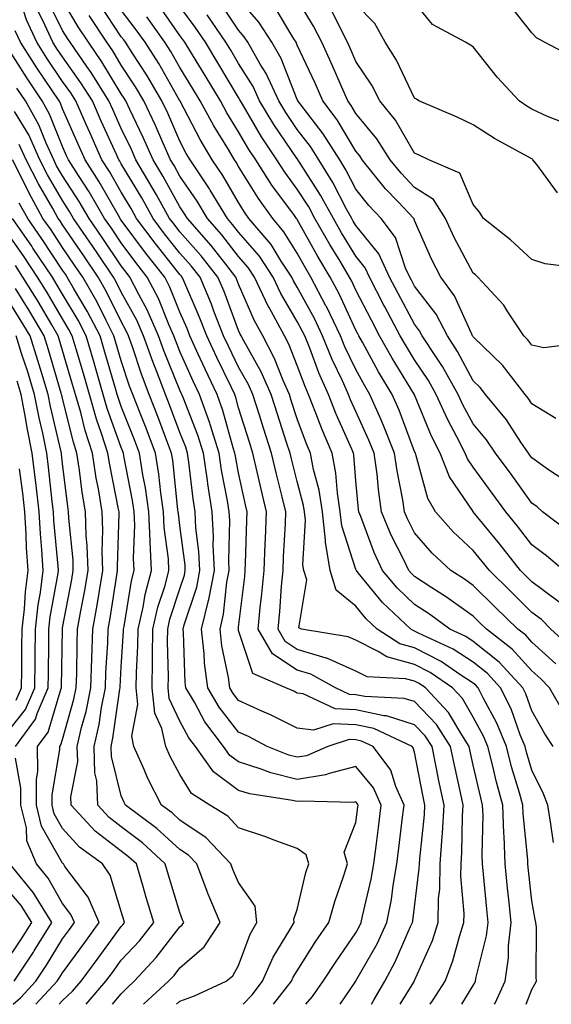
# Model space of a CAD drawing. Units: inches. Extents: x 984323 to 986963, y 7255658 to 7258298.
# Drawn here: x 984501 to 984591, y 7255658 to 7255826 of the extents above; entities that cross this region are included whole.
import ezdxf

# ---------------------------------------------------------------- set-up
doc = ezdxf.new("R2010")
doc.units = ezdxf.units.IN
doc.header["$MEASUREMENT"] = 0
doc.layers.add('Contour_98437255', color=7, linetype='Continuous', true_color=0xc456f4)

msp = doc.modelspace()

# ---------------------------------------------------------------- linework, layer by layer
at = {"layer": 'Contour_98437255'}
for points in [[(984570.71, 7255658, 3063), (984571.22, 7255658.75, 3063), (984573.23, 7255661.92, 3063), (984574.57, 7255665.4, 3063), (984575.68, 7255669.55, 3063), (984576.45, 7255671.92, 3063), (984576.48, 7255673.49, 3063), (984575.94, 7255679.81, 3063), (984575.97, 7255681.92, 3063), (984576.1, 7255683.87, 3063), (984576.2, 7255690.07, 3063), (984576.32, 7255691.92, 3063), (984575.86, 7255694.11, 3063), (984574.85, 7255698.72, 3063), (984574.19, 7255701.92, 3063), (984571.78, 7255705.65, 3063), (984568.05, 7255709.57, 3063), (984566.26, 7255710.13, 3063), (984559.54, 7255710.43, 3063), (984558.05, 7255710.74, 3063), (984556.93, 7255710.8, 3063), (984554.54, 7255711.92, 3063), (984550.37, 7255714.24, 3063), (984548.05, 7255714.94, 3063), (984543.83, 7255717.7, 3063), (984541.39, 7255721.92, 3063), (984541.75, 7255725.62, 3063), (984542.03, 7255727.94, 3063), (984542.42, 7255731.92, 3063), (984542.6, 7255736.47, 3063), (984542.63, 7255737.34, 3063), (984542.83, 7255741.92, 3063), (984541.89, 7255745.76, 3063), (984541.23, 7255748.74, 3063), (984540.49, 7255751.92, 3063), (984539.9, 7255753.77, 3063), (984538.05, 7255759.65, 3063), (984537.55, 7255761.42, 3063), (984537.38, 7255761.92, 3063), (984536.76, 7255763.21, 3063), (984534.33, 7255768.2, 3063), (984532.62, 7255771.92, 3063), (984531.33, 7255775.2, 3063), (984528.7, 7255781.27, 3063), (984528.43, 7255781.92, 3063), (984528.26, 7255782.13, 3063), (984528.05, 7255782.38, 3063), (984523.82, 7255787.69, 3063), (984520.66, 7255791.92, 3063), (984519.72, 7255793.59, 3063), (984518.05, 7255796.38, 3063), (984516.04, 7255799.91, 3063), (984514.76, 7255801.92, 3063), (984512.68, 7255806.55, 3063), (984512.08, 7255807.89, 3063), (984510.3, 7255811.92, 3063), (984509.43, 7255813.3, 3063), (984508.05, 7255815.24, 3063), (984505.36, 7255819.23, 3063), (984503.64, 7255821.92, 3063), (984501.9, 7255825.77, 3063), (984500.81, 7255829.16, 3063)], [(984581.66, 7255658, 3061), (984581.78, 7255658.19, 3061), (984583.49, 7255661.92, 3061), (984584.06, 7255665.91, 3061), (984584.07, 7255667.94, 3061), (984584.51, 7255671.92, 3061), (984584.12, 7255675.85, 3061), (984583.91, 7255677.78, 3061), (984583.51, 7255681.92, 3061), (984583.3, 7255686.67, 3061), (984583.26, 7255687.13, 3061), (984583.08, 7255691.92, 3061), (984582, 7255695.87, 3061), (984581.37, 7255698.6, 3061), (984580.53, 7255701.92, 3061), (984579.81, 7255703.68, 3061), (984578.05, 7255706.93, 3061), (984576.21, 7255710.08, 3061), (984574.49, 7255711.92, 3061), (984570.68, 7255714.55, 3061), (984568.05, 7255715.9, 3061), (984563.31, 7255717.18, 3061), (984561.84, 7255718.13, 3061), (984558.05, 7255720.02, 3061), (984556.73, 7255720.6, 3061), (984548.76, 7255721.92, 3061), (984548.3, 7255722.17, 3061), (984549.67, 7255730.3, 3061), (984549.16, 7255731.92, 3061), (984549.01, 7255732.88, 3061), (984549.46, 7255740.51, 3061), (984549.3, 7255741.92, 3061), (984549.13, 7255743, 3061), (984548.05, 7255747.07, 3061), (984547.05, 7255750.92, 3061), (984546.82, 7255751.92, 3061), (984546.23, 7255753.74, 3061), (984544.66, 7255758.53, 3061), (984543.59, 7255761.92, 3061), (984541.9, 7255765.77, 3061), (984538.94, 7255771.03, 3061), (984538.48, 7255771.92, 3061), (984538.32, 7255772.19, 3061), (984538.05, 7255772.83, 3061), (984535.57, 7255779.44, 3061), (984534.53, 7255781.92, 3061), (984531.67, 7255785.54, 3061), (984528.05, 7255789.64, 3061), (984527.04, 7255790.91, 3061), (984526.28, 7255791.92, 3061), (984524.03, 7255795.94, 3061), (984523.33, 7255797.2, 3061), (984520.56, 7255801.92, 3061), (984519.78, 7255803.65, 3061), (984518.05, 7255807.24, 3061), (984516.59, 7255810.46, 3061), (984515.94, 7255811.92, 3061), (984512.9, 7255816.77, 3061), (984512.18, 7255817.79, 3061), (984509.32, 7255821.92, 3061), (984508.81, 7255822.68, 3061), (984508.05, 7255823.96, 3061), (984505.4, 7255829.27, 3061)], [(984587.06, 7255658, 3060), (984588.05, 7255660.54, 3060), (984588.54, 7255661.43, 3060), (984588.84, 7255661.92, 3060), (984588.75, 7255662.62, 3060), (984588.82, 7255671.15, 3060), (984588.74, 7255671.92, 3060), (984588.58, 7255672.45, 3060), (984588.05, 7255675.63, 3060), (984587.42, 7255681.3, 3060), (984587.36, 7255681.92, 3060), (984587.33, 7255682.64, 3060), (984586.57, 7255690.44, 3060), (984586.51, 7255691.92, 3060), (984585.92, 7255694.05, 3060), (984584.58, 7255698.45, 3060), (984583.69, 7255701.92, 3060), (984582.05, 7255705.92, 3060), (984579.73, 7255710.24, 3060), (984578.9, 7255711.92, 3060), (984578.49, 7255712.36, 3060), (984578.05, 7255712.72, 3060), (984575.77, 7255714.2, 3060), (984572.55, 7255716.42, 3060), (984568.05, 7255718.75, 3060), (984565.55, 7255719.42, 3060), (984561.69, 7255721.92, 3060), (984559.82, 7255723.69, 3060), (984558.05, 7255725.85, 3060), (984554.69, 7255728.56, 3060), (984553.64, 7255731.92, 3060), (984552.85, 7255736.72, 3060), (984552.87, 7255737.1, 3060), (984552.35, 7255741.92, 3060), (984551.76, 7255745.63, 3060), (984550.82, 7255749.15, 3060), (984550.3, 7255751.92, 3060), (984549.63, 7255753.5, 3060), (984548.05, 7255757.78, 3060), (984547.02, 7255760.89, 3060), (984546.7, 7255761.92, 3060), (984545.65, 7255764.32, 3060), (984544.19, 7255768.06, 3060), (984542.18, 7255771.92, 3060), (984540.72, 7255774.59, 3060), (984538.05, 7255780.71, 3060), (984537.72, 7255781.59, 3060), (984537.58, 7255781.92, 3060), (984535.85, 7255784.12, 3060), (984533.4, 7255787.27, 3060), (984529.32, 7255791.92, 3060), (984528.84, 7255792.71, 3060), (984528.05, 7255793.87, 3060), (984525.19, 7255799.06, 3060), (984523.5, 7255801.92, 3060), (984521.81, 7255805.68, 3060), (984519.51, 7255810.46, 3060), (984518.83, 7255811.92, 3060), (984518.54, 7255812.41, 3060), (984518.05, 7255813.15, 3060), (984514.74, 7255818.61, 3060), (984512.44, 7255821.92, 3060), (984510.71, 7255824.58, 3060), (984508.05, 7255829.02, 3060)], [(984591.65, 7255701.92, 3058), (984590.22, 7255704.09, 3058), (984588.05, 7255708.02, 3058), (984587.02, 7255710.89, 3058), (984586.52, 7255711.92, 3058), (984582.45, 7255716.32, 3058), (984578.05, 7255719.84, 3058), (984576.79, 7255720.66, 3058), (984574.08, 7255721.92, 3058), (984570.6, 7255724.47, 3058), (984568.05, 7255726.13, 3058), (984565.08, 7255728.95, 3058), (984562.6, 7255731.92, 3058), (984561.14, 7255735.01, 3058), (984558.87, 7255741.1, 3058), (984558.54, 7255741.92, 3058), (984558.47, 7255742.34, 3058), (984558.05, 7255747.21, 3058), (984557.71, 7255751.58, 3058), (984557.64, 7255751.92, 3058), (984557.35, 7255752.62, 3058), (984554.7, 7255758.57, 3058), (984553.39, 7255761.92, 3058), (984551.73, 7255765.6, 3058), (984550.18, 7255769.79, 3058), (984549.32, 7255771.92, 3058), (984548.91, 7255772.78, 3058), (984548.05, 7255774.36, 3058), (984545.26, 7255779.13, 3058), (984543.94, 7255781.92, 3058), (984541.59, 7255785.46, 3058), (984538.05, 7255789.58, 3058), (984537.02, 7255790.89, 3058), (984536.13, 7255791.92, 3058), (984533.23, 7255796.74, 3058), (984533.1, 7255796.97, 3058), (984529.78, 7255801.92, 3058), (984529.13, 7255803, 3058), (984528.05, 7255805.07, 3058), (984525.97, 7255809.84, 3058), (984524.99, 7255811.92, 3058), (984522.42, 7255816.3, 3058), (984520.02, 7255819.95, 3058), (984518.76, 7255821.92, 3058), (984518.46, 7255822.33, 3058), (984518.05, 7255822.88, 3058), (984514.44, 7255828.31, 3058)], [(984594.84, 7255718.71, 3055), (984591.26, 7255721.92, 3055), (984589.69, 7255723.56, 3055), (984588.05, 7255724.79, 3055), (984584.45, 7255728.32, 3055), (984580.79, 7255731.92, 3055), (984579.58, 7255733.45, 3055), (984578.05, 7255735.33, 3055), (984574.63, 7255738.5, 3055), (984571.63, 7255741.92, 3055), (984570.31, 7255744.18, 3055), (984568.26, 7255751.71, 3055), (984568.18, 7255751.92, 3055), (984568.13, 7255752, 3055), (984568.05, 7255752.2, 3055), (984565.39, 7255759.26, 3055), (984564.23, 7255761.92, 3055), (984561.91, 7255765.78, 3055), (984559.16, 7255770.81, 3055), (984558.54, 7255771.92, 3055), (984558.36, 7255772.23, 3055), (984558.05, 7255772.86, 3055), (984555.18, 7255779.05, 3055), (984553.68, 7255781.92, 3055), (984551.57, 7255785.44, 3055), (984548.05, 7255791.72, 3055), (984547.97, 7255791.84, 3055), (984547.91, 7255791.92, 3055), (984547.55, 7255792.42, 3055), (984543.73, 7255797.6, 3055), (984540.98, 7255801.92, 3055), (984539.81, 7255803.68, 3055), (984538.05, 7255806.67, 3055), (984536.04, 7255809.91, 3055), (984534.94, 7255811.92, 3055), (984532.37, 7255816.24, 3055), (984530.17, 7255819.8, 3055), (984528.88, 7255821.92, 3055), (984528.54, 7255822.41, 3055), (984528.05, 7255823.08, 3055), (984524.41, 7255828.28, 3055)], [(984592.67, 7255726.54, 3054), (984588.05, 7255730.01, 3054), (984587.08, 7255730.95, 3054), (984586.1, 7255731.92, 3054), (984582.56, 7255736.43, 3054), (984578.05, 7255741.9, 3054), (984578.03, 7255741.92, 3054), (984578.01, 7255741.96, 3054), (984574.02, 7255747.89, 3054), (984572.43, 7255751.92, 3054), (984570.95, 7255754.82, 3054), (984568.05, 7255761.86, 3054), (984568.03, 7255761.9, 3054), (984568.03, 7255761.92, 3054), (984567.99, 7255761.98, 3054), (984564.22, 7255768.09, 3054), (984562.06, 7255771.92, 3054), (984560.68, 7255774.55, 3054), (984558.05, 7255779.69, 3054), (984557.35, 7255781.22, 3054), (984556.98, 7255781.92, 3054), (984555.35, 7255784.62, 3054), (984553.61, 7255787.48, 3054), (984551.07, 7255791.92, 3054), (984550, 7255793.87, 3054), (984548.05, 7255796.91, 3054), (984545.92, 7255799.79, 3054), (984544.56, 7255801.92, 3054), (984541.96, 7255805.83, 3054), (984538.86, 7255811.11, 3054), (984538.37, 7255811.92, 3054), (984538.26, 7255812.13, 3054), (984538.05, 7255812.49, 3054), (984534.53, 7255818.4, 3054), (984532.39, 7255821.92, 3054), (984530.63, 7255824.5, 3054), (984528.05, 7255828.01, 3054)], [(984594.5, 7255738.37, 3052), (984589.86, 7255741.92, 3052), (984588.92, 7255742.79, 3052), (984588.05, 7255743.41, 3052), (984584.48, 7255748.35, 3052), (984581.86, 7255751.92, 3052), (984580.32, 7255754.19, 3052), (984578.05, 7255756.9, 3052), (984576.28, 7255760.15, 3052), (984575.48, 7255761.92, 3052), (984572.81, 7255766.68, 3052), (984571.77, 7255768.2, 3052), (984569.36, 7255771.92, 3052), (984568.9, 7255772.77, 3052), (984568.05, 7255773.88, 3052), (984565.24, 7255779.11, 3052), (984563.79, 7255781.92, 3052), (984561.98, 7255785.85, 3052), (984558.05, 7255790.71, 3052), (984557.59, 7255791.46, 3052), (984557.33, 7255791.92, 3052), (984556.46, 7255793.51, 3052), (984554.14, 7255798.01, 3052), (984551.72, 7255801.92, 3052), (984550.3, 7255804.17, 3052), (984548.05, 7255807.06, 3052), (984546.08, 7255809.95, 3052), (984544.88, 7255811.92, 3052), (984542.75, 7255816.62, 3052), (984541.75, 7255818.22, 3052), (984539.62, 7255821.92, 3052), (984539.01, 7255822.88, 3052), (984538.05, 7255823.98, 3052), (984534.87, 7255828.74, 3052)], [(984593.47, 7255747.34, 3051), (984590.89, 7255749.08, 3051), (984588.05, 7255751.1, 3051), (984587.71, 7255751.58, 3051), (984587.45, 7255751.92, 3051), (984586.18, 7255753.79, 3051), (984583.71, 7255757.58, 3051), (984580.16, 7255761.92, 3051), (984579.23, 7255763.1, 3051), (984578.05, 7255764.24, 3051), (984575.37, 7255769.24, 3051), (984573.65, 7255771.92, 3051), (984571.71, 7255775.58, 3051), (984568.05, 7255780.35, 3051), (984567.5, 7255781.37, 3051), (984567.22, 7255781.92, 3051), (984566.51, 7255783.46, 3051), (984564.78, 7255788.65, 3051), (984562.33, 7255791.92, 3051), (984560.25, 7255794.12, 3051), (984558.05, 7255796.9, 3051), (984556.34, 7255800.21, 3051), (984555.29, 7255801.92, 3051), (984552.48, 7255806.35, 3051), (984548.52, 7255811.45, 3051), (984548.17, 7255811.92, 3051), (984548.13, 7255812, 3051), (984548.05, 7255812.17, 3051), (984545.31, 7255819.18, 3051), (984543.73, 7255821.92, 3051), (984541.51, 7255825.38, 3051), (984538.05, 7255829.37, 3051)], [(984592.14, 7255757.83, 3050), (984588.05, 7255760.32, 3050), (984587.42, 7255761.29, 3050), (984586.9, 7255761.92, 3050), (984583.01, 7255766.88, 3050), (984578.05, 7255771.71, 3050), (984577.98, 7255771.85, 3050), (984577.93, 7255771.92, 3050), (984577.8, 7255772.17, 3050), (984574.84, 7255778.71, 3050), (984572.51, 7255781.92, 3050), (984571.01, 7255784.88, 3050), (984568.05, 7255791.56, 3050), (984567.96, 7255791.83, 3050), (984567.89, 7255791.92, 3050), (984565.25, 7255794.72, 3050), (984563.11, 7255796.98, 3050), (984559.12, 7255801.92, 3050), (984558.7, 7255802.57, 3050), (984558.05, 7255803.37, 3050), (984554.84, 7255808.71, 3050), (984552.42, 7255811.92, 3050), (984551.08, 7255814.95, 3050), (984548.05, 7255821.45, 3050), (984547.92, 7255821.79, 3050), (984547.84, 7255821.92, 3050), (984547.47, 7255822.5, 3050), (984544.16, 7255828.03, 3050)], [(984596.85, 7255770.72, 3049), (984590.1, 7255769.87, 3049), (984588.05, 7255770.31, 3049), (984587.36, 7255771.23, 3049), (984586.64, 7255771.92, 3049), (984583.81, 7255776.16, 3049), (984583.24, 7255777.11, 3049), (984578.8, 7255781.92, 3049), (984578.41, 7255782.28, 3049), (984578.05, 7255782.57, 3049), (984574.81, 7255788.68, 3049), (984573.29, 7255791.92, 3049), (984571.25, 7255795.12, 3049), (984568.05, 7255797.18, 3049), (984565.75, 7255799.62, 3049), (984563.88, 7255801.92, 3049), (984561.63, 7255805.5, 3049), (984558.05, 7255809.81, 3049), (984557.26, 7255811.13, 3049), (984556.66, 7255811.92, 3049), (984555.57, 7255814.4, 3049), (984554.05, 7255817.92, 3049), (984552.22, 7255821.92, 3049), (984550.81, 7255824.68, 3049), (984548.05, 7255829.34, 3049)], [(984592.4, 7255796.27, 3047), (984588.86, 7255801.11, 3047), (984588.22, 7255801.92, 3047), (984588.12, 7255801.99, 3047), (984587.8, 7255802.17, 3047), (984581.65, 7255805.52, 3047), (984578.05, 7255807.87, 3047), (984575.29, 7255809.16, 3047), (984568.79, 7255811.92, 3047), (984568.35, 7255812.22, 3047), (984568.05, 7255812.39, 3047), (984564.98, 7255818.85, 3047), (984563.04, 7255821.92, 3047), (984561.25, 7255825.12, 3047), (984558.05, 7255828.44, 3047)], [(984594.12, 7255807.99, 3046), (984590.72, 7255809.25, 3046), (984588.05, 7255810.53, 3046), (984587.17, 7255811.04, 3046), (984585.86, 7255811.92, 3046), (984582.1, 7255815.97, 3046), (984578.05, 7255821.13, 3046), (984577.57, 7255821.44, 3046), (984576.7, 7255821.92, 3046), (984571.08, 7255824.95, 3046), (984568.05, 7255828.71, 3046)], [(984595.34, 7255819.21, 3045), (984590.17, 7255821.92, 3045), (984588.8, 7255822.67, 3045), (984588.05, 7255823.52, 3045), (984584.33, 7255828.2, 3045)], [(984576.08, 7255658, 3062), (984578.05, 7255661.22, 3062), (984578.32, 7255661.65, 3062), (984578.45, 7255661.92, 3062), (984578.51, 7255662.38, 3062), (984580.31, 7255669.66, 3062), (984580.56, 7255671.92, 3062), (984580.34, 7255674.21, 3062), (984579.82, 7255680.15, 3062), (984579.65, 7255681.92, 3062), (984579.58, 7255683.45, 3062), (984579.72, 7255690.25, 3062), (984579.65, 7255691.92, 3062), (984579.31, 7255693.18, 3062), (984578.05, 7255698.73, 3062), (984577.47, 7255701.34, 3062), (984577.36, 7255701.92, 3062), (984576.08, 7255703.89, 3062), (984573.85, 7255707.72, 3062), (984569.9, 7255711.92, 3062), (984568.8, 7255712.67, 3062), (984568.05, 7255713.06, 3062), (984566.49, 7255713.48, 3062), (984559.94, 7255713.81, 3062), (984558.05, 7255714.75, 3062), (984553.1, 7255716.97, 3062), (984552.97, 7255717, 3062), (984548.05, 7255718.48, 3062), (984545.97, 7255719.84, 3062), (984544.77, 7255721.92, 3062), (984545.06, 7255724.91, 3062), (984545.37, 7255729.24, 3062), (984545.63, 7255731.92, 3062), (984545.73, 7255734.24, 3062), (984546.03, 7255739.9, 3062), (984546.12, 7255741.92, 3062), (984545.49, 7255744.48, 3062), (984544.49, 7255748.36, 3062), (984543.66, 7255751.92, 3062), (984542.29, 7255756.16, 3062), (984541.59, 7255758.38, 3062), (984540.46, 7255761.92, 3062), (984539.73, 7255763.6, 3062), (984538.05, 7255766.59, 3062), (984536.3, 7255770.17, 3062), (984535.5, 7255771.92, 3062), (984533.85, 7255776.12, 3062), (984533.41, 7255777.28, 3062), (984531.49, 7255781.92, 3062), (984529.97, 7255783.84, 3062), (984528.05, 7255786.01, 3062), (984525.43, 7255789.3, 3062), (984523.47, 7255791.92, 3062), (984521.53, 7255795.4, 3062), (984518.05, 7255801.2, 3062), (984517.79, 7255801.66, 3062), (984517.62, 7255801.92, 3062), (984517.27, 7255802.7, 3062), (984514.63, 7255808.5, 3062), (984513.12, 7255811.92, 3062), (984511.17, 7255815.04, 3062), (984508.05, 7255819.43, 3062), (984507.04, 7255820.91, 3062), (984506.4, 7255821.92, 3062), (984505.05, 7255824.92, 3062), (984503.72, 7255827.59, 3062)], [(984591.7, 7255685.57, 3059), (984591.27, 7255688.7, 3059), (984590.77, 7255691.92, 3059), (984590.01, 7255693.88, 3059), (984588.05, 7255697.89, 3059), (984587.11, 7255700.98, 3059), (984586.87, 7255701.92, 3059), (984586.05, 7255703.92, 3059), (984584.48, 7255708.35, 3059), (984582.71, 7255711.92, 3059), (984580.47, 7255714.34, 3059), (984578.05, 7255716.28, 3059), (984574.63, 7255718.5, 3059), (984568.73, 7255721.24, 3059), (984568.05, 7255721.59, 3059), (984567.8, 7255721.67, 3059), (984567.4, 7255721.92, 3059), (984562.58, 7255726.45, 3059), (984558.44, 7255731.53, 3059), (984558.12, 7255731.92, 3059), (984558.09, 7255731.96, 3059), (984558.05, 7255732.09, 3059), (984555.65, 7255739.52, 3059), (984555.38, 7255741.92, 3059), (984554.89, 7255745.08, 3059), (984554.62, 7255748.49, 3059), (984553.97, 7255751.92, 3059), (984552.21, 7255756.08, 3059), (984551.23, 7255758.74, 3059), (984549.98, 7255761.92, 3059), (984549.39, 7255763.26, 3059), (984548.05, 7255766.85, 3059), (984546.62, 7255770.49, 3059), (984545.88, 7255771.92, 3059), (984543.24, 7255776.73, 3059), (984543.1, 7255776.97, 3059), (984540.76, 7255781.92, 3059), (984539.67, 7255783.54, 3059), (984538.05, 7255785.44, 3059), (984535.22, 7255789.09, 3059), (984532.73, 7255791.92, 3059), (984530.97, 7255794.84, 3059), (984528.05, 7255799.09, 3059), (984527.04, 7255800.91, 3059), (984526.45, 7255801.92, 3059), (984525.15, 7255804.82, 3059), (984523.87, 7255807.74, 3059), (984521.91, 7255811.92, 3059), (984520.48, 7255814.35, 3059), (984518.05, 7255818.05, 3059), (984516.59, 7255820.46, 3059), (984515.58, 7255821.92, 3059), (984512.6, 7255826.47, 3059)], [(984593.62, 7255707.49, 3057), (984591.05, 7255711.92, 3057), (984589.58, 7255713.45, 3057), (984588.05, 7255714.84, 3057), (984584.67, 7255718.54, 3057), (984580.29, 7255721.92, 3057), (984579.15, 7255723.02, 3057), (984578.05, 7255724.12, 3057), (984573.51, 7255727.38, 3057), (984570.99, 7255728.98, 3057), (984568.05, 7255730.89, 3057), (984567.52, 7255731.39, 3057), (984567.08, 7255731.92, 3057), (984566.21, 7255733.76, 3057), (984564.08, 7255737.95, 3057), (984562.43, 7255741.92, 3057), (984561.87, 7255745.74, 3057), (984561.64, 7255748.33, 3057), (984561.16, 7255751.92, 3057), (984560.27, 7255754.14, 3057), (984558.05, 7255758.99, 3057), (984557.15, 7255761.02, 3057), (984556.8, 7255761.92, 3057), (984555.76, 7255764.21, 3057), (984554.01, 7255767.88, 3057), (984552.37, 7255771.92, 3057), (984550.96, 7255774.83, 3057), (984548.05, 7255780.22, 3057), (984547.42, 7255781.3, 3057), (984547.12, 7255781.92, 3057), (984545.32, 7255784.65, 3057), (984543.58, 7255787.45, 3057), (984539.82, 7255791.92, 3057), (984539.08, 7255792.95, 3057), (984538.05, 7255794.61, 3057), (984535.36, 7255799.23, 3057), (984533.57, 7255801.92, 3057), (984531.5, 7255805.37, 3057), (984528.1, 7255811.87, 3057), (984528.07, 7255811.92, 3057), (984528.06, 7255811.93, 3057), (984528.05, 7255811.96, 3057), (984524.44, 7255818.31, 3057), (984522.12, 7255821.92, 3057), (984520.43, 7255824.3, 3057), (984518.05, 7255827.41, 3057)], [(984592.14, 7255716.01, 3056), (984588.05, 7255719.72, 3056), (984587.01, 7255720.88, 3056), (984585.64, 7255721.92, 3056), (984581.8, 7255725.67, 3056), (984578.05, 7255729.38, 3056), (984576.58, 7255730.45, 3056), (984574.24, 7255731.92, 3056), (984571.02, 7255734.89, 3056), (984568.05, 7255738.33, 3056), (984566.84, 7255740.71, 3056), (984566.33, 7255741.92, 3056), (984566.03, 7255743.94, 3056), (984565.05, 7255748.92, 3056), (984564.65, 7255751.92, 3056), (984562.77, 7255756.64, 3056), (984562.29, 7255757.68, 3056), (984560.44, 7255761.92, 3056), (984559.54, 7255763.41, 3056), (984558.05, 7255766.15, 3056), (984556.17, 7255770.05, 3056), (984555.42, 7255771.92, 3056), (984553.02, 7255776.89, 3056), (984552.94, 7255777.03, 3056), (984550.39, 7255781.92, 3056), (984549.51, 7255783.38, 3056), (984548.05, 7255785.99, 3056), (984545.77, 7255789.64, 3056), (984543.86, 7255791.92, 3056), (984541.43, 7255795.3, 3056), (984538.05, 7255800.78, 3056), (984537.63, 7255801.5, 3056), (984537.36, 7255801.92, 3056), (984536.3, 7255803.67, 3056), (984533.81, 7255807.68, 3056), (984531.51, 7255811.92, 3056), (984530.22, 7255814.09, 3056), (984528.05, 7255817.6, 3056), (984526.49, 7255820.36, 3056), (984525.48, 7255821.92, 3056), (984522.4, 7255826.27, 3056)], [(984593.5, 7255731.92, 3053), (984590.53, 7255734.4, 3053), (984588.05, 7255736.31, 3053), (984585.6, 7255739.47, 3053), (984583.58, 7255741.92, 3053), (984581.25, 7255745.12, 3053), (984578.05, 7255749.5, 3053), (984577.07, 7255750.94, 3053), (984576.69, 7255751.92, 3053), (984575.27, 7255754.7, 3053), (984573.7, 7255757.57, 3053), (984571.75, 7255761.92, 3053), (984570.42, 7255764.29, 3053), (984568.05, 7255767.8, 3053), (984566.48, 7255770.35, 3053), (984565.6, 7255771.92, 3053), (984562.98, 7255776.85, 3053), (984562.83, 7255777.14, 3053), (984560.36, 7255781.92, 3053), (984559.63, 7255783.5, 3053), (984558.05, 7255785.46, 3053), (984555.6, 7255789.47, 3053), (984554.2, 7255791.92, 3053), (984552.03, 7255795.9, 3053), (984548.32, 7255801.65, 3053), (984548.16, 7255801.92, 3053), (984548.12, 7255801.99, 3053), (984548.05, 7255802.07, 3053), (984544.05, 7255807.92, 3053), (984541.62, 7255811.92, 3053), (984540.51, 7255814.38, 3053), (984538.05, 7255818.33, 3053), (984536.71, 7255820.58, 3053), (984535.89, 7255821.92, 3053), (984532.72, 7255826.59, 3053)], [(984596.59, 7255783.38, 3048), (984590.32, 7255784.19, 3048), (984588.05, 7255784.89, 3048), (984584.42, 7255788.29, 3048), (984579.79, 7255791.92, 3048), (984579.09, 7255792.96, 3048), (984578.05, 7255794.27, 3048), (984575.76, 7255799.63, 3048), (984570.48, 7255801.92, 3048), (984568.84, 7255802.71, 3048), (984568.05, 7255803.05, 3048), (984564.79, 7255808.66, 3048), (984562.15, 7255811.92, 3048), (984560.75, 7255814.62, 3048), (984558.05, 7255818.66, 3048), (984557.06, 7255820.93, 3048), (984556.61, 7255821.92, 3048), (984555.14, 7255824.83, 3048), (984553.78, 7255827.65, 3048)], [(984565.6, 7255658, 3064), (984567.89, 7255661.76, 3064), (984567.98, 7255661.92, 3064), (984568.01, 7255661.96, 3064), (984568.05, 7255662.06, 3064), (984571.08, 7255668.89, 3064), (984572.06, 7255671.92, 3064), (984572.15, 7255676.02, 3064), (984572.35, 7255677.62, 3064), (984572.42, 7255681.92, 3064), (984572.72, 7255686.59, 3064), (984572.79, 7255687.18, 3064), (984573.06, 7255691.92, 3064), (984572.2, 7255696.07, 3064), (984571.79, 7255698.18, 3064), (984571.03, 7255701.92, 3064), (984569.86, 7255703.73, 3064), (984568.05, 7255705.63, 3064), (984563.28, 7255707.15, 3064), (984562.8, 7255707.17, 3064), (984558.05, 7255708.17, 3064), (984554.49, 7255708.36, 3064), (984549.05, 7255710.92, 3064), (984548.05, 7255711.04, 3064), (984547.46, 7255711.33, 3064), (984546.08, 7255711.92, 3064), (984540.47, 7255714.34, 3064), (984538.05, 7255721.72, 3064), (984538.02, 7255721.89, 3064), (984538.01, 7255721.92, 3064), (984538.02, 7255721.95, 3064), (984538.05, 7255722.24, 3064), (984539.09, 7255730.88, 3064), (984539.19, 7255731.92, 3064), (984539.24, 7255733.11, 3064), (984539.48, 7255740.49, 3064), (984539.53, 7255741.92, 3064), (984539.24, 7255743.11, 3064), (984538.05, 7255748.55, 3064), (984537.51, 7255751.38, 3064), (984537.43, 7255751.92, 3064), (984537.14, 7255752.83, 3064), (984535.34, 7255759.21, 3064), (984534.38, 7255761.92, 3064), (984532.34, 7255766.21, 3064), (984531.17, 7255768.8, 3064), (984529.74, 7255771.92, 3064), (984529.26, 7255773.13, 3064), (984528.05, 7255775.93, 3064), (984526.33, 7255780.2, 3064), (984525.45, 7255781.92, 3064), (984522.19, 7255786.06, 3064), (984518.05, 7255791.64, 3064), (984517.93, 7255791.8, 3064), (984517.85, 7255791.92, 3064), (984517.58, 7255792.39, 3064), (984514.29, 7255798.16, 3064), (984511.9, 7255801.92, 3064), (984510.71, 7255804.58, 3064), (984508.05, 7255810.59, 3064), (984507.67, 7255811.54, 3064), (984507.45, 7255811.92, 3064), (984506.27, 7255813.7, 3064), (984503.67, 7255817.55, 3064), (984500.86, 7255821.92, 3064), (984499.99, 7255823.86, 3064)], [(984560.72, 7255658, 3065), (984561.16, 7255658.81, 3065), (984563, 7255661.92, 3065), (984564.76, 7255665.21, 3065), (984567.37, 7255671.24, 3065), (984567.69, 7255671.92, 3065), (984567.75, 7255672.22, 3065), (984568.05, 7255674.57, 3065), (984568.85, 7255681.12, 3065), (984568.87, 7255681.92, 3065), (984568.93, 7255682.8, 3065), (984569.71, 7255690.26, 3065), (984569.81, 7255691.92, 3065), (984569.51, 7255693.38, 3065), (984568.05, 7255700.94, 3065), (984567.83, 7255701.7, 3065), (984567.66, 7255701.92, 3065), (984561.1, 7255704.97, 3065), (984558.05, 7255705.6, 3065), (984554.16, 7255705.81, 3065), (984550.84, 7255704.71, 3065), (984548.05, 7255705.05, 3065), (984543.48, 7255707.35, 3065), (984542, 7255707.97, 3065), (984538.05, 7255709.75, 3065), (984537.1, 7255710.97, 3065), (984536.55, 7255711.92, 3065), (984536.31, 7255713.66, 3065), (984535.19, 7255719.06, 3065), (984534.88, 7255721.92, 3065), (984535.5, 7255724.47, 3065), (984536.06, 7255729.93, 3065), (984536.44, 7255731.92, 3065), (984536.36, 7255733.61, 3065), (984536.54, 7255740.41, 3065), (984536.45, 7255741.92, 3065), (984536.16, 7255743.81, 3065), (984535.16, 7255749.03, 3065), (984534.74, 7255751.92, 3065), (984533.2, 7255756.77, 3065), (984533.13, 7255757, 3065), (984531.38, 7255761.92, 3065), (984530.31, 7255764.18, 3065), (984528.05, 7255769.21, 3065), (984527.27, 7255771.14, 3065), (984526.99, 7255771.92, 3065), (984526.15, 7255773.82, 3065), (984524.37, 7255778.24, 3065), (984522.48, 7255781.92, 3065), (984520.53, 7255784.4, 3065), (984518.05, 7255787.74, 3065), (984516.36, 7255790.23, 3065), (984515.22, 7255791.92, 3065), (984512.56, 7255796.43, 3065), (984510.77, 7255799.2, 3065), (984509.05, 7255801.92, 3065), (984508.73, 7255802.6, 3065), (984508.05, 7255804.16, 3065), (984505.83, 7255809.7, 3065), (984504.58, 7255811.92, 3065), (984501.97, 7255815.84, 3065), (984498.19, 7255821.78, 3065)], [(984555.38, 7255658, 3066), (984557.92, 7255661.79, 3066), (984558.01, 7255661.92, 3066), (984558.03, 7255661.94, 3066), (984558.05, 7255661.98, 3066), (984561.64, 7255668.33, 3066), (984563.32, 7255671.92, 3066), (984564.09, 7255675.88, 3066), (984564.4, 7255678.27, 3066), (984565.03, 7255681.92, 3066), (984565.36, 7255684.61, 3066), (984566, 7255689.87, 3066), (984566.25, 7255691.92, 3066), (984564.83, 7255695.14, 3066), (984564.02, 7255697.89, 3066), (984560.97, 7255701.92, 3066), (984558.98, 7255702.85, 3066), (984558.05, 7255703.04, 3066), (984556.87, 7255703.1, 3066), (984553.28, 7255701.92, 3066), (984549.61, 7255700.36, 3066), (984548.05, 7255700.1, 3066), (984546.59, 7255700.46, 3066), (984542.94, 7255701.92, 3066), (984539.75, 7255703.62, 3066), (984538.05, 7255704.38, 3066), (984534.75, 7255708.62, 3066), (984532.81, 7255711.92, 3066), (984532.25, 7255716.12, 3066), (984532.2, 7255717.77, 3066), (984531.74, 7255721.92, 3066), (984532.93, 7255726.8, 3066), (984532.99, 7255726.98, 3066), (984533.95, 7255731.92, 3066), (984533.74, 7255736.23, 3066), (984533.78, 7255737.65, 3066), (984533.54, 7255741.92, 3066), (984532.8, 7255746.67, 3066), (984532.73, 7255747.24, 3066), (984532.05, 7255751.92, 3066), (984531.09, 7255754.96, 3066), (984528.58, 7255761.39, 3066), (984528.39, 7255761.92, 3066), (984528.27, 7255762.14, 3066), (984528.05, 7255762.66, 3066), (984525.36, 7255769.23, 3066), (984524.42, 7255771.92, 3066), (984522.46, 7255776.33, 3066), (984521.05, 7255778.92, 3066), (984519.51, 7255781.92, 3066), (984518.87, 7255782.74, 3066), (984518.05, 7255783.84, 3066), (984514.8, 7255788.67, 3066), (984512.57, 7255791.92, 3066), (984510.9, 7255794.77, 3066), (984508.05, 7255799.16, 3066), (984507.03, 7255800.9, 3066), (984506.53, 7255801.92, 3066), (984505.25, 7255804.72, 3066), (984503.99, 7255807.86, 3066), (984501.71, 7255811.92, 3066), (984500.25, 7255814.12, 3066)], [(984549.51, 7255658, 3067), (984550.65, 7255659.32, 3067), (984552.47, 7255661.92, 3067), (984554.66, 7255665.31, 3067), (984558.05, 7255670.2, 3067), (984558.67, 7255671.3, 3067), (984558.96, 7255671.92, 3067), (984559.17, 7255673.04, 3067), (984560.66, 7255679.31, 3067), (984561.11, 7255681.92, 3067), (984561.54, 7255685.41, 3067), (984561.87, 7255688.1, 3067), (984562.33, 7255691.92, 3067), (984561.02, 7255694.89, 3067), (984558.05, 7255698.51, 3067), (984553.48, 7255697.35, 3067), (984552.87, 7255697.1, 3067), (984548.05, 7255696.31, 3067), (984543.56, 7255697.43, 3067), (984541.88, 7255698.09, 3067), (984538.05, 7255699.29, 3067), (984536.55, 7255700.42, 3067), (984535.46, 7255701.92, 3067), (984532.29, 7255706.16, 3067), (984530.51, 7255709.46, 3067), (984529.07, 7255711.92, 3067), (984528.95, 7255712.82, 3067), (984528.67, 7255721.3, 3067), (984528.6, 7255721.92, 3067), (984528.78, 7255722.65, 3067), (984530.91, 7255729.06, 3067), (984531.46, 7255731.92, 3067), (984531.3, 7255735.17, 3067), (984530.78, 7255739.19, 3067), (984530.63, 7255741.92, 3067), (984530.28, 7255744.15, 3067), (984529.58, 7255750.39, 3067), (984529.36, 7255751.92, 3067), (984529.05, 7255752.92, 3067), (984528.05, 7255755.46, 3067), (984526.27, 7255760.14, 3067), (984525.58, 7255761.92, 3067), (984524.05, 7255765.92, 3067), (984523.47, 7255767.34, 3067), (984521.84, 7255771.92, 3067), (984520.68, 7255774.55, 3067), (984518.05, 7255779.37, 3067), (984517.21, 7255781.08, 3067), (984516.72, 7255781.92, 3067), (984513.94, 7255786.03, 3067), (984513.23, 7255787.1, 3067), (984509.93, 7255791.92, 3067), (984509.24, 7255793.11, 3067), (984508.05, 7255794.94, 3067), (984505.48, 7255799.35, 3067), (984504.19, 7255801.92, 3067), (984502.27, 7255806.14, 3067), (984499.85, 7255810.12, 3067)], [(984544.01, 7255658, 3068), (984547.05, 7255661.92, 3068), (984547.36, 7255662.61, 3068), (984548.05, 7255663.73, 3068), (984551.23, 7255668.74, 3068), (984553.41, 7255671.92, 3068), (984554.43, 7255675.54, 3068), (984555.92, 7255679.79, 3068), (984556.59, 7255681.92, 3068), (984556.05, 7255683.92, 3068), (984558.05, 7255688.97, 3068), (984558.37, 7255691.6, 3068), (984558.41, 7255691.92, 3068), (984558.3, 7255692.17, 3068), (984558.05, 7255692.48, 3068), (984557.6, 7255692.37, 3068), (984548.77, 7255692.64, 3068), (984548.05, 7255692.53, 3068), (984547.24, 7255692.73, 3068), (984539.97, 7255693.84, 3068), (984538.05, 7255694.45, 3068), (984533.76, 7255697.63, 3068), (984530.69, 7255701.92, 3068), (984529.55, 7255703.42, 3068), (984528.05, 7255706.24, 3068), (984526.24, 7255710.11, 3068), (984526.06, 7255711.92, 3068), (984526.09, 7255713.88, 3068), (984525.94, 7255719.81, 3068), (984525.97, 7255721.92, 3068), (984526.35, 7255723.62, 3068), (984528.05, 7255728.82, 3068), (984528.82, 7255731.15, 3068), (984528.97, 7255731.92, 3068), (984528.93, 7255732.8, 3068), (984528.05, 7255739.57, 3068), (984527.78, 7255741.65, 3068), (984527.77, 7255741.92, 3068), (984527.72, 7255742.25, 3068), (984526.84, 7255750.71, 3068), (984526.64, 7255751.92, 3068), (984525.77, 7255754.2, 3068), (984524.27, 7255758.14, 3068), (984522.8, 7255761.92, 3068), (984521.48, 7255765.35, 3068), (984519.94, 7255770.03, 3068), (984519.27, 7255771.92, 3068), (984518.9, 7255772.77, 3068), (984518.05, 7255774.32, 3068), (984515.54, 7255779.41, 3068), (984514.09, 7255781.92, 3068), (984511.65, 7255785.52, 3068), (984508.05, 7255790.82, 3068), (984507.61, 7255791.48, 3068), (984507.31, 7255791.92, 3068), (984506.36, 7255793.61, 3068), (984503.93, 7255797.8, 3068), (984501.85, 7255801.92, 3068), (984500.66, 7255804.53, 3068)], [(984538.83, 7255658, 3069), (984540.34, 7255659.63, 3069), (984542.1, 7255661.92, 3069), (984543.93, 7255666.04, 3069), (984546.81, 7255670.68, 3069), (984547.51, 7255671.92, 3069), (984547.45, 7255672.52, 3069), (984548.05, 7255674.14, 3069), (984549.53, 7255680.44, 3069), (984550, 7255681.92, 3069), (984549.58, 7255683.45, 3069), (984548.05, 7255684.53, 3069), (984543.93, 7255686.04, 3069), (984542.67, 7255686.54, 3069), (984538.05, 7255688.09, 3069), (984536.2, 7255690.07, 3069), (984533.14, 7255691.92, 3069), (984530.05, 7255693.92, 3069), (984528.05, 7255697.18, 3069), (984526.38, 7255700.25, 3069), (984525.63, 7255701.92, 3069), (984524.99, 7255704.98, 3069), (984523.76, 7255707.63, 3069), (984523.31, 7255711.92, 3069), (984523.39, 7255716.58, 3069), (984523.37, 7255717.24, 3069), (984523.45, 7255721.92, 3069), (984524.3, 7255725.67, 3069), (984525.51, 7255729.38, 3069), (984526.18, 7255731.92, 3069), (984526.08, 7255733.89, 3069), (984525.37, 7255739.24, 3069), (984525.26, 7255741.92, 3069), (984524.79, 7255745.18, 3069), (984524.47, 7255748.34, 3069), (984523.91, 7255751.92, 3069), (984522.28, 7255756.15, 3069), (984521.27, 7255758.7, 3069), (984520.01, 7255761.92, 3069), (984519.47, 7255763.34, 3069), (984518.05, 7255767.65, 3069), (984516.8, 7255771.92, 3069), (984515.46, 7255774.51, 3069), (984513.87, 7255777.74, 3069), (984511.48, 7255781.92, 3069), (984510.09, 7255783.96, 3069), (984508.05, 7255786.96, 3069), (984506.08, 7255789.95, 3069), (984504.71, 7255791.92, 3069), (984502.33, 7255796.2, 3069), (984501, 7255798.97, 3069), (984499.51, 7255801.92, 3069)], [(984527.47, 7255658, 3070), (984528.05, 7255658.53, 3070), (984530.53, 7255659.44, 3070), (984535.92, 7255661.92, 3070), (984537.09, 7255662.88, 3070), (984538.05, 7255664.63, 3070), (984540.02, 7255669.95, 3070), (984541.15, 7255671.92, 3070), (984540.85, 7255674.72, 3070), (984538.05, 7255678.73, 3070), (984537.09, 7255680.96, 3070), (984536.72, 7255681.92, 3070), (984532.51, 7255686.38, 3070), (984528.05, 7255689.4, 3070), (984526.73, 7255690.6, 3070), (984524.93, 7255691.92, 3070), (984522.6, 7255696.47, 3070), (984521.97, 7255698, 3070), (984520.2, 7255701.92, 3070), (984519.84, 7255703.71, 3070), (984520.86, 7255709.11, 3070), (984520.57, 7255711.92, 3070), (984520.62, 7255714.49, 3070), (984520.89, 7255719.08, 3070), (984520.93, 7255721.92, 3070), (984521.78, 7255725.65, 3070), (984522.13, 7255727.84, 3070), (984523.22, 7255731.92, 3070), (984522.96, 7255736.83, 3070), (984522.96, 7255737.01, 3070), (984522.74, 7255741.92, 3070), (984522.16, 7255746.03, 3070), (984521.74, 7255748.23, 3070), (984521.17, 7255751.92, 3070), (984520.31, 7255754.18, 3070), (984518.05, 7255759.87, 3070), (984517.51, 7255761.38, 3070), (984517.36, 7255761.92, 3070), (984517.06, 7255762.91, 3070), (984515.25, 7255769.12, 3070), (984514.43, 7255771.92, 3070), (984512.25, 7255776.12, 3070), (984509.92, 7255780.05, 3070), (984508.85, 7255781.92, 3070), (984508.53, 7255782.4, 3070), (984508.05, 7255783.09, 3070), (984504.54, 7255788.41, 3070), (984502.11, 7255791.92, 3070), (984500.66, 7255794.53, 3070)], [(984521.85, 7255658, 3071), (984521.91, 7255658.06, 3071), (984526.11, 7255661.92, 3071), (984527.04, 7255662.93, 3071), (984528.05, 7255664.22, 3071), (984532.19, 7255667.78, 3071), (984534.88, 7255671.92, 3071), (984532.89, 7255676.76, 3071), (984532.72, 7255677.25, 3071), (984530.92, 7255681.92, 3071), (984529.53, 7255683.4, 3071), (984528.05, 7255684.4, 3071), (984524.11, 7255687.98, 3071), (984518.75, 7255691.92, 3071), (984518.52, 7255692.39, 3071), (984518.05, 7255693.51, 3071), (984516.36, 7255700.23, 3071), (984516.31, 7255701.92, 3071), (984516.63, 7255703.34, 3071), (984517.8, 7255711.67, 3071), (984517.84, 7255711.92, 3071), (984517.85, 7255712.12, 3071), (984518.05, 7255715.49, 3071), (984518.41, 7255721.56, 3071), (984518.41, 7255721.92, 3071), (984518.52, 7255722.39, 3071), (984519.8, 7255730.17, 3071), (984520.26, 7255731.92, 3071), (984520.15, 7255734.02, 3071), (984520.34, 7255739.63, 3071), (984520.23, 7255741.92, 3071), (984519.96, 7255743.83, 3071), (984518.51, 7255751.46, 3071), (984518.43, 7255751.92, 3071), (984518.32, 7255752.19, 3071), (984518.05, 7255752.9, 3071), (984515.67, 7255759.54, 3071), (984514.98, 7255761.92, 3071), (984513.71, 7255766.26, 3071), (984513.41, 7255767.28, 3071), (984512.05, 7255771.92, 3071), (984510.69, 7255774.56, 3071), (984508.05, 7255779, 3071), (984506.98, 7255780.85, 3071), (984506.31, 7255781.92, 3071), (984503, 7255786.87, 3071), (984502.8, 7255787.17, 3071), (984499.51, 7255791.92, 3071)], [(984516.58, 7255658, 3072), (984518.05, 7255659.77, 3072), (984519.1, 7255660.87, 3072), (984520.25, 7255661.92, 3072), (984524.01, 7255665.96, 3072), (984528.05, 7255671.19, 3072), (984528.44, 7255671.53, 3072), (984528.69, 7255671.92, 3072), (984528.51, 7255672.38, 3072), (984528.05, 7255673.64, 3072), (984526.13, 7255680, 3072), (984525.56, 7255681.92, 3072), (984521.65, 7255685.52, 3072), (984518.05, 7255688.24, 3072), (984515.97, 7255689.84, 3072), (984514.05, 7255691.92, 3072), (984513.88, 7255696.09, 3072), (984513.55, 7255697.42, 3072), (984513.43, 7255701.92, 3072), (984514.29, 7255705.68, 3072), (984514.69, 7255708.56, 3072), (984515.35, 7255711.92, 3072), (984515.44, 7255714.53, 3072), (984515.74, 7255719.61, 3072), (984515.82, 7255721.92, 3072), (984516.16, 7255723.81, 3072), (984517.28, 7255731.15, 3072), (984517.41, 7255731.92, 3072), (984517.39, 7255732.58, 3072), (984517.69, 7255741.56, 3072), (984517.67, 7255741.92, 3072), (984517.6, 7255742.37, 3072), (984516.08, 7255749.95, 3072), (984515.77, 7255751.92, 3072), (984514.7, 7255755.27, 3072), (984513.83, 7255757.7, 3072), (984512.62, 7255761.92, 3072), (984511.59, 7255765.46, 3072), (984510.35, 7255769.62, 3072), (984509.68, 7255771.92, 3072), (984509.12, 7255772.99, 3072), (984508.05, 7255774.8, 3072), (984505.42, 7255779.29, 3072), (984503.8, 7255781.92, 3072), (984501.51, 7255785.38, 3072), (984498.05, 7255790.33, 3072)], [(984512.07, 7255658, 3073), (984515.41, 7255661.92, 3073), (984516.53, 7255663.44, 3073), (984518.05, 7255665.52, 3073), (984521.15, 7255668.82, 3073), (984523.59, 7255671.92, 3073), (984522.32, 7255676.19, 3073), (984521.71, 7255678.26, 3073), (984520.63, 7255681.92, 3073), (984519.28, 7255683.15, 3073), (984518.05, 7255684.09, 3073), (984513.63, 7255687.5, 3073), (984509.52, 7255691.92, 3073), (984509.48, 7255693.35, 3073), (984510.62, 7255699.35, 3073), (984510.55, 7255701.92, 3073), (984511.29, 7255705.16, 3073), (984512.06, 7255707.91, 3073), (984512.85, 7255711.92, 3073), (984513.03, 7255716.9, 3073), (984513.03, 7255716.94, 3073), (984513.22, 7255721.92, 3073), (984513.94, 7255726.03, 3073), (984514.26, 7255728.13, 3073), (984514.9, 7255731.92, 3073), (984514.8, 7255735.17, 3073), (984514.92, 7255738.79, 3073), (984514.81, 7255741.92, 3073), (984514.16, 7255745.81, 3073), (984513.79, 7255747.66, 3073), (984513.14, 7255751.92, 3073), (984511.9, 7255755.77, 3073), (984511.14, 7255758.83, 3073), (984510.25, 7255761.92, 3073), (984509.75, 7255763.62, 3073), (984508.05, 7255769.4, 3073), (984507.48, 7255771.35, 3073), (984507.3, 7255771.92, 3073), (984506.21, 7255773.76, 3073), (984503.88, 7255777.75, 3073), (984501.3, 7255781.92, 3073), (984500, 7255783.87, 3073)], [(984503.5, 7255658, 3075), (984507.12, 7255661.92, 3075), (984507.49, 7255662.48, 3075), (984508.05, 7255663.38, 3075), (984511.65, 7255668.32, 3075), (984514.29, 7255671.92, 3075), (984512.41, 7255676.28, 3075), (984508.46, 7255681.51, 3075), (984508.18, 7255681.92, 3075), (984508.11, 7255681.98, 3075), (984508.05, 7255682.04, 3075), (984504.48, 7255688.35, 3075), (984503.61, 7255691.92, 3075), (984503.6, 7255696.37, 3075), (984503.82, 7255697.69, 3075), (984503.8, 7255701.92, 3075), (984505.59, 7255704.38, 3075), (984507.76, 7255711.63, 3075), (984507.88, 7255711.92, 3075), (984507.88, 7255712.09, 3075), (984508.01, 7255721.88, 3075), (984508.01, 7255721.92, 3075), (984508.02, 7255721.95, 3075), (984508.05, 7255722.13, 3075), (984509.61, 7255730.36, 3075), (984509.88, 7255731.92, 3075), (984509.83, 7255733.7, 3075), (984509.11, 7255740.86, 3075), (984509.08, 7255741.92, 3075), (984508.93, 7255742.8, 3075), (984508.05, 7255750.16, 3075), (984507.88, 7255751.75, 3075), (984507.86, 7255751.92, 3075), (984507.81, 7255752.16, 3075), (984505.98, 7255759.85, 3075), (984505.58, 7255761.92, 3075), (984504.5, 7255765.47, 3075), (984503.84, 7255767.71, 3075), (984502.5, 7255771.92, 3075), (984500.84, 7255774.71, 3075), (984498.05, 7255779.18, 3075)], [(984507.44, 7255658, 3074), (984508.05, 7255658.67, 3074), (984509.75, 7255660.22, 3074), (984511.19, 7255661.92, 3074), (984514.09, 7255665.88, 3074), (984518.05, 7255671.28, 3074), (984518.36, 7255671.61, 3074), (984518.61, 7255671.92, 3074), (984518.48, 7255672.35, 3074), (984518.05, 7255673.81, 3074), (984516.16, 7255680.03, 3074), (984514.86, 7255681.92, 3074), (984510.92, 7255684.79, 3074), (984508.05, 7255687.95, 3074), (984506.61, 7255690.48, 3074), (984506.26, 7255691.92, 3074), (984506.26, 7255693.71, 3074), (984507.56, 7255701.43, 3074), (984507.56, 7255701.92, 3074), (984507.77, 7255702.2, 3074), (984508.05, 7255703.15, 3074), (984509.98, 7255709.99, 3074), (984510.36, 7255711.92, 3074), (984510.45, 7255714.32, 3074), (984510.52, 7255719.45, 3074), (984510.61, 7255721.92, 3074), (984511.16, 7255725.03, 3074), (984511.76, 7255728.21, 3074), (984512.39, 7255731.92, 3074), (984512.26, 7255736.13, 3074), (984512.08, 7255737.89, 3074), (984511.95, 7255741.92, 3074), (984511.39, 7255745.26, 3074), (984510.93, 7255749.04, 3074), (984510.49, 7255751.92, 3074), (984509.9, 7255753.77, 3074), (984508.05, 7255761.2, 3074), (984507.91, 7255761.78, 3074), (984507.88, 7255761.92, 3074), (984507.81, 7255762.16, 3074), (984505.67, 7255769.54, 3074), (984504.91, 7255771.92, 3074), (984502.36, 7255776.23, 3074), (984500, 7255779.97, 3074)], [(984500.05, 7255701.92, 3076), (984503.41, 7255706.56, 3076), (984503.71, 7255707.58, 3076), (984505.61, 7255711.92, 3076), (984505.64, 7255714.33, 3076), (984505.71, 7255719.58, 3076), (984505.73, 7255721.92, 3076), (984505.96, 7255724.01, 3076), (984507.25, 7255731.12, 3076), (984507.35, 7255731.92, 3076), (984507.3, 7255732.67, 3076), (984506.58, 7255740.45, 3076), (984506.49, 7255741.92, 3076), (984506.28, 7255743.69, 3076), (984505.66, 7255749.53, 3076), (984505.37, 7255751.92, 3076), (984504.67, 7255755.3, 3076), (984504.05, 7255757.92, 3076), (984503.28, 7255761.92, 3076), (984502.05, 7255765.92, 3076), (984501.07, 7255768.9, 3076), (984500.11, 7255771.92, 3076)], [(984498.05, 7255703.6, 3077), (984501.73, 7255708.24, 3077), (984503.34, 7255711.92, 3077), (984503.38, 7255716.59, 3077), (984503.39, 7255717.26, 3077), (984503.43, 7255721.92, 3077), (984503.9, 7255726.07, 3077), (984504.28, 7255728.15, 3077), (984504.76, 7255731.92, 3077), (984504.53, 7255735.44, 3077), (984504.28, 7255738.15, 3077), (984504.07, 7255741.92, 3077), (984503.53, 7255746.44, 3077), (984503.44, 7255747.31, 3077), (984502.88, 7255751.92, 3077), (984502.05, 7255755.92, 3077), (984501.68, 7255758.29, 3077), (984500.98, 7255761.92, 3077), (984500.3, 7255764.17, 3077)], [(984500.15, 7255709.82, 3078), (984501.07, 7255711.92, 3078), (984501.1, 7255714.97, 3078), (984501.12, 7255718.85, 3078), (984501.15, 7255721.92, 3078), (984501.54, 7255725.41, 3078), (984501.7, 7255728.27, 3078), (984502.16, 7255731.92, 3078), (984501.92, 7255735.79, 3078), (984501.86, 7255738.11, 3078), (984501.63, 7255741.92, 3078), (984501.25, 7255745.12, 3078), (984500.73, 7255749.24, 3078)], [(984499.64, 7255658, 3076), (984500.86, 7255659.11, 3076), (984503.47, 7255661.92, 3076), (984505.3, 7255664.67, 3076), (984508.05, 7255669.16, 3076), (984509.21, 7255670.76, 3076), (984510.07, 7255671.92, 3076), (984509.46, 7255673.33, 3076), (984508.05, 7255675.19, 3076), (984505.6, 7255679.47, 3076), (984503.6, 7255681.92, 3076), (984501.98, 7255685.85, 3076), (984501.88, 7255688.09, 3076), (984500.95, 7255691.92, 3076), (984500.94, 7255694.81, 3076), (984500.05, 7255699.92, 3076)], [(984499.82, 7255661.92, 3077), (984503.09, 7255666.88, 3077), (984503.23, 7255667.1, 3077), (984506.24, 7255671.92, 3077), (984503.26, 7255676.71, 3077), (984503.11, 7255676.98, 3077), (984499.07, 7255681.92, 3077)], [(984498.05, 7255664.66, 3078), (984500.96, 7255669.01, 3078), (984502.79, 7255671.92, 3078), (984500.97, 7255674.84, 3078), (984498.05, 7255678.3, 3078)]]:
    msp.add_polyline3d(points, dxfattribs=at)

doc.saveas('drawing.dxf')
